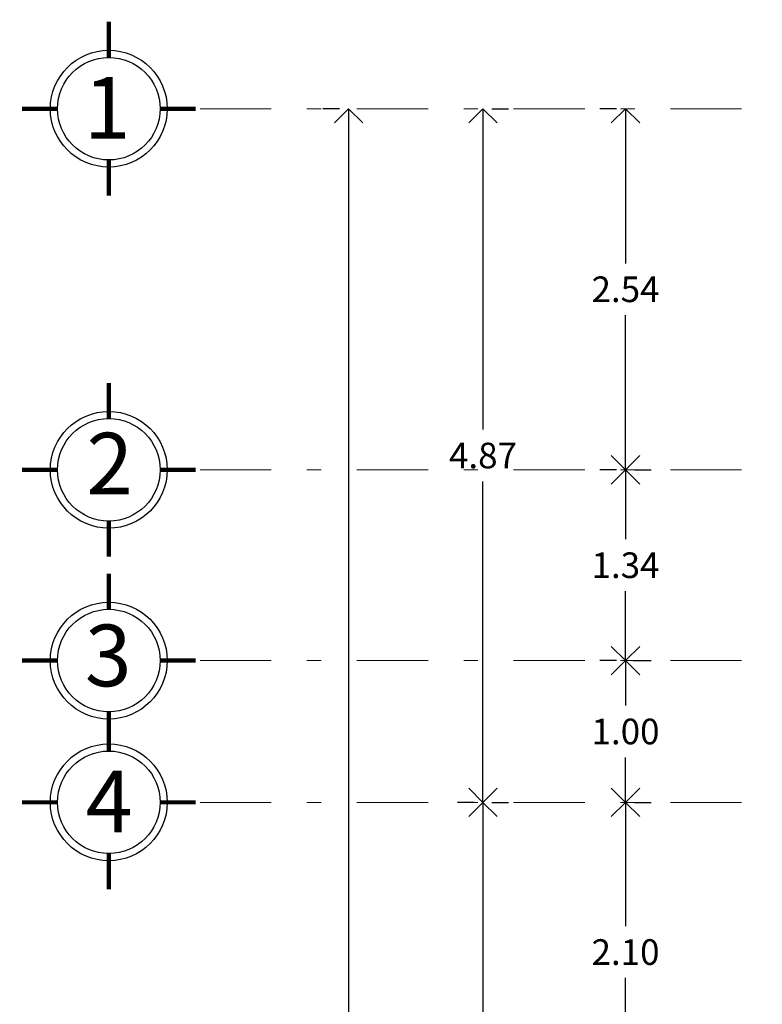
# Model space of a CAD drawing. Extents: x -343 to -155, y -25 to 46.
# Drawn here: x -294 to -289, y 24 to 31 of the extents above; entities that cross this region are included whole.
import ezdxf

# ---------------------------------------------------------------- set-up
doc = ezdxf.new("R2010")
doc.units = 0
doc.header["$MEASUREMENT"] = 0
doc.linetypes.add('DASHDOT', pattern=[1, 0.5, -0.25, 0, -0.25])
doc.linetypes.add('DASHDOT2', pattern=[0.5, 0.25, -0.125, 0, -0.125])
doc.layers.get('0').update_dxf_attribs({"linetype": 'CONTINUOUS'})
doc.layers.get('DEFPOINTS').update_dxf_attribs({"linetype": 'CONTINUOUS'})
doc.layers.add('EJ2', color=30, linetype='DASHDOT2', lineweight=9)
doc.styles.add('maya1', font='ARIALN.TTF')
doc.styles.add('SANSSERIF', font='sas_____.pfb')
doc.dimstyles.get("Standard").update_dxf_attribs({"dimtxt": 0.18, "dimasz": 0.18, "dimexe": 0.18, "dimexo": 0.0625, "dimgap": 0.09, "dimtad": 0, "dimtih": 1, "dimtoh": 1, "dimdec": 4, "dimzin": 0, "dimdsep": 46, "dimtxsty": 'SANSSERIF', "dimcen": 0.09, "dimadec": 0, "dimazin": 0, "dimtfac": 1, "dimtdec": 4, "dimtofl": 0, "dimtmove": 2, "dimatfit": 3, "dimfxl": 1, "dimtolj": 1, "dimtzin": 0, "dimarcsym": 0})

# ---------------------------------------------------------------- blocks, each defined once
blk = doc.blocks.new('_Open90')
at = {"color": 0, "linetype": 'ByBlock', "lineweight": -2}
for p, q in [((-0.5, 0.5), (0, 0)), ((0, 0), (-1, 0)), ((0, 0), (-0.5, -0.5))]:
    blk.add_line(p, q, dxfattribs=at)
blk = doc.blocks.new('*D171')
at = {"color": 0, "lineweight": -2, "transparency": 16777216}
for p, q in [((-290.1872, 30.6985), (-290.3042, 30.6985)), ((-290.1242, 30.4985), (-290.1242, 29.6127)), ((-290.1242, 28.3631), (-290.1242, 29.2489)), ((-290.1872, 28.1631), (-290.3042, 28.1631))]:
    blk.add_line(p, q, dxfattribs=at)
at = {"layer": 'DEFPOINTS', "color": 0, "transparency": 16777216}
for p in [(-290.1242, 30.6985), (-290.1242, 28.1631), (-290.1242, 28.1631)]:
    blk.add_point(p, dxfattribs=at)
at = {"color": 0, "lineweight": -2, "transparency": 16777216, "xscale": 0.2, "yscale": 0.2, "zscale": 0.2}
for p, rotation in [((-290.1242, 30.6985), 90), ((-290.1242, 28.1631), 270)]:
    blk.add_blockref('_Open90', p, dxfattribs=dict(at, rotation=rotation))
at = {"color": 0, "lineweight": 9, "transparency": 16777216, "insert": (-290.1242, 29.4308), "char_height": 0.18, "attachment_point": 5, "style": 'maya1'}
blk.add_mtext('\\A1;2.54', dxfattribs=at)
blk = doc.blocks.new('*D172')
at = {"color": 0, "lineweight": -2, "transparency": 16777216}
for p, q in [((-290.0612, 28.1631), (-289.9442, 28.1631)), ((-290.1242, 27.9631), (-290.1242, 27.6752)), ((-290.1242, 27.0235), (-290.1242, 27.3114)), ((-290.1872, 26.8235), (-290.3042, 26.8235))]:
    blk.add_line(p, q, dxfattribs=at)
at = {"layer": 'DEFPOINTS', "color": 0, "transparency": 16777216}
for p in [(-290.1242, 28.1631), (-290.1242, 26.8235), (-290.1242, 26.8235)]:
    blk.add_point(p, dxfattribs=at)
at = {"color": 0, "lineweight": -2, "transparency": 16777216, "xscale": 0.2, "yscale": 0.2, "zscale": 0.2}
for p, rotation in [((-290.1242, 28.1631), 90), ((-290.1242, 26.8235), 270)]:
    blk.add_blockref('_Open90', p, dxfattribs=dict(at, rotation=rotation))
at = {"color": 0, "lineweight": 9, "transparency": 16777216, "insert": (-290.1242, 27.4933), "char_height": 0.18, "attachment_point": 5, "style": 'maya1'}
blk.add_mtext('\\A1;1.34', dxfattribs=at)
blk = doc.blocks.new('*D173')
at = {"color": 0, "lineweight": -2, "transparency": 16777216}
for p, q in [((-290.0712, 26.8235), (-289.9442, 26.8235)), ((-290.1242, 26.6235), (-290.1242, 26.5079)), ((-290.1242, 26.0285), (-290.1242, 26.1441)), ((-290.0612, 25.8285), (-289.9442, 25.8285))]:
    blk.add_line(p, q, dxfattribs=at)
at = {"layer": 'DEFPOINTS', "color": 0, "transparency": 16777216}
for p in [(-290.1342, 26.8235), (-290.1242, 25.8285), (-290.1242, 25.8285)]:
    blk.add_point(p, dxfattribs=at)
at = {"color": 0, "lineweight": -2, "transparency": 16777216, "xscale": 0.2, "yscale": 0.2, "zscale": 0.2}
for p, rotation in [((-290.1242, 26.8235), 90), ((-290.1242, 25.8285), 270)]:
    blk.add_blockref('_Open90', p, dxfattribs=dict(at, rotation=rotation))
at = {"color": 0, "lineweight": 9, "transparency": 16777216, "insert": (-290.1242, 26.326), "char_height": 0.18, "attachment_point": 5, "style": 'maya1'}
blk.add_mtext('\\A1;1.00', dxfattribs=at)
blk = doc.blocks.new('*D174')
at = {"color": 0, "lineweight": -2, "transparency": 16777216}
for p, q in [((-290.0612, 25.8285), (-289.9442, 25.8285)), ((-290.1242, 25.6285), (-290.1242, 24.9592)), ((-290.1242, 23.9261), (-290.1242, 24.5954)), ((-290.0712, 23.7261), (-289.9442, 23.7261))]:
    blk.add_line(p, q, dxfattribs=at)
at = {"layer": 'DEFPOINTS', "color": 0, "transparency": 16777216}
for p in [(-290.1242, 25.8285), (-290.1342, 23.7261), (-290.1242, 23.7261)]:
    blk.add_point(p, dxfattribs=at)
at = {"color": 0, "lineweight": -2, "transparency": 16777216, "xscale": 0.2, "yscale": 0.2, "zscale": 0.2}
for p, rotation in [((-290.1242, 25.8285), 90), ((-290.1242, 23.7261), 270)]:
    blk.add_blockref('_Open90', p, dxfattribs=dict(at, rotation=rotation))
at = {"color": 0, "lineweight": 9, "transparency": 16777216, "insert": (-290.1242, 24.7773), "char_height": 0.18, "attachment_point": 5, "style": 'maya1'}
blk.add_mtext('\\A1;2.10', dxfattribs=at)
blk = doc.blocks.new('*D178')
at = {"color": 0, "lineweight": -2, "transparency": 16777216}
for p, q in [((-292.1298, 30.6985), (-292.2468, 30.6985)), ((-292.0668, 30.4985), (-292.0668, 22.3054)), ((-292.0668, 13.7485), (-292.0668, 21.9416)), ((-292.1298, 13.5485), (-292.2468, 13.5485))]:
    blk.add_line(p, q, dxfattribs=at)
at = {"layer": 'DEFPOINTS', "color": 0, "transparency": 16777216}
for p in [(-292.0668, 30.6985), (-292.0668, 13.5485), (-292.0668, 13.5485)]:
    blk.add_point(p, dxfattribs=at)
at = {"color": 0, "lineweight": -2, "transparency": 16777216, "xscale": 0.2, "yscale": 0.2, "zscale": 0.2}
for p, rotation in [((-292.0668, 30.6985), 90), ((-292.0668, 13.5485), 270)]:
    blk.add_blockref('_Open90', p, dxfattribs=dict(at, rotation=rotation))
at = {"color": 0, "lineweight": 9, "transparency": 16777216, "insert": (-292.0668, 22.1235), "char_height": 0.18, "attachment_point": 5, "style": 'maya1'}
blk.add_mtext('\\A1;17.15', dxfattribs=at)
blk = doc.blocks.new('e')
at = {"const_width": 0.03}
for points in [[(101.6232, -16.8089), (101.6232, -16.5589)], [(101.0132, -17.1689), (101.2632, -17.1689)], [(101.9832, -17.1689), (102.2332, -17.1689)], [(101.6229, -17.7789), (101.6229, -17.5289)]]:
    blk.add_lwpolyline(points, dxfattribs=at)
blk.add_circle((101.6232, -17.1689), 0.41)
at = {"color": 30, "linetype": 'Continuous'}
blk.add_circle((101.6232, -17.1689), 0.36, dxfattribs=at)
blk = doc.blocks.new('*D184')
at = {"color": 0, "lineweight": -2, "transparency": 16777216}
for p, q in [((-291.0612, 30.6985), (-290.9442, 30.6985)), ((-291.1242, 30.4985), (-291.1242, 28.4454)), ((-291.1242, 26.0285), (-291.1242, 28.0816)), ((-291.1872, 25.8285), (-291.3042, 25.8285))]:
    blk.add_line(p, q, dxfattribs=at)
at = {"layer": 'DEFPOINTS', "color": 0, "transparency": 16777216}
for p in [(-291.1242, 30.6985), (-291.1242, 25.8285), (-291.1242, 25.8285)]:
    blk.add_point(p, dxfattribs=at)
at = {"color": 0, "lineweight": -2, "transparency": 16777216, "xscale": 0.2, "yscale": 0.2, "zscale": 0.2}
for p, rotation in [((-291.1242, 30.6985), 90), ((-291.1242, 25.8285), 270)]:
    blk.add_blockref('_Open90', p, dxfattribs=dict(at, rotation=rotation))
at = {"color": 0, "lineweight": 9, "transparency": 16777216, "insert": (-291.1242, 28.2635), "char_height": 0.18, "attachment_point": 5, "style": 'maya1'}
blk.add_mtext('\\A1;4.87', dxfattribs=at)
blk = doc.blocks.new('*D189')
at = {"color": 0, "lineweight": -2, "transparency": 16777216}
for p, q in [((-291.0612, 25.8285), (-290.9442, 25.8285)), ((-291.1242, 25.6285), (-291.1242, 24.1754)), ((-291.1242, 22.3585), (-291.1242, 23.8116)), ((-291.1872, 22.1585), (-291.3042, 22.1585))]:
    blk.add_line(p, q, dxfattribs=at)
at = {"layer": 'DEFPOINTS', "color": 0, "transparency": 16777216}
for p in [(-291.1242, 25.8285), (-291.1242, 22.1585), (-291.1242, 22.1585)]:
    blk.add_point(p, dxfattribs=at)
at = {"color": 0, "lineweight": -2, "transparency": 16777216, "xscale": 0.2, "yscale": 0.2, "zscale": 0.2}
for p, rotation in [((-291.1242, 25.8285), 90), ((-291.1242, 22.1585), 270)]:
    blk.add_blockref('_Open90', p, dxfattribs=dict(at, rotation=rotation))
at = {"color": 0, "lineweight": 9, "transparency": 16777216, "insert": (-291.1242, 23.9935), "char_height": 0.18, "attachment_point": 5, "style": 'maya1'}
blk.add_mtext('\\A1;3.67', dxfattribs=at)
blk = doc.blocks.new('*D211')
at = {"color": 0, "lineweight": -2, "transparency": 16777216}
for p, q in [((-290.1872, 30.6985), (-290.3042, 30.6985)), ((-290.1242, 30.4985), (-290.1242, 29.6127)), ((-290.1242, 28.3631), (-290.1242, 29.2489)), ((-290.1872, 28.1631), (-290.3042, 28.1631))]:
    blk.add_line(p, q, dxfattribs=at)
at = {"layer": 'DEFPOINTS', "color": 0, "transparency": 16777216}
for p in [(-290.1242, 30.6985), (-290.1242, 28.1631), (-290.1242, 28.1631)]:
    blk.add_point(p, dxfattribs=at)
at = {"color": 0, "lineweight": -2, "transparency": 16777216, "xscale": 0.2, "yscale": 0.2, "zscale": 0.2}
for p, rotation in [((-290.1242, 30.6985), 90), ((-290.1242, 28.1631), 270)]:
    blk.add_blockref('_Open90', p, dxfattribs=dict(at, rotation=rotation))
at = {"color": 0, "lineweight": 9, "transparency": 16777216, "insert": (-290.1242, 29.4308), "char_height": 0.18, "attachment_point": 5, "style": 'maya1'}
blk.add_mtext('\\A1;2.54', dxfattribs=at)
blk = doc.blocks.new('*D212')
at = {"color": 0, "lineweight": -2, "transparency": 16777216}
for p, q in [((-290.0612, 28.1631), (-289.9442, 28.1631)), ((-290.1242, 27.9631), (-290.1242, 27.6752)), ((-290.1242, 27.0235), (-290.1242, 27.3114)), ((-290.1872, 26.8235), (-290.3042, 26.8235))]:
    blk.add_line(p, q, dxfattribs=at)
at = {"layer": 'DEFPOINTS', "color": 0, "transparency": 16777216}
for p in [(-290.1242, 28.1631), (-290.1242, 26.8235), (-290.1242, 26.8235)]:
    blk.add_point(p, dxfattribs=at)
at = {"color": 0, "lineweight": -2, "transparency": 16777216, "xscale": 0.2, "yscale": 0.2, "zscale": 0.2}
for p, rotation in [((-290.1242, 28.1631), 90), ((-290.1242, 26.8235), 270)]:
    blk.add_blockref('_Open90', p, dxfattribs=dict(at, rotation=rotation))
at = {"color": 0, "lineweight": 9, "transparency": 16777216, "insert": (-290.1242, 27.4933), "char_height": 0.18, "attachment_point": 5, "style": 'maya1'}
blk.add_mtext('\\A1;1.34', dxfattribs=at)
blk = doc.blocks.new('*D213')
at = {"color": 0, "lineweight": -2, "transparency": 16777216}
for p, q in [((-290.0712, 26.8235), (-289.9442, 26.8235)), ((-290.1242, 26.6235), (-290.1242, 26.5079)), ((-290.1242, 26.0285), (-290.1242, 26.1441)), ((-290.0612, 25.8285), (-289.9442, 25.8285))]:
    blk.add_line(p, q, dxfattribs=at)
at = {"layer": 'DEFPOINTS', "color": 0, "transparency": 16777216}
for p in [(-290.1342, 26.8235), (-290.1242, 25.8285), (-290.1242, 25.8285)]:
    blk.add_point(p, dxfattribs=at)
at = {"color": 0, "lineweight": -2, "transparency": 16777216, "xscale": 0.2, "yscale": 0.2, "zscale": 0.2}
for p, rotation in [((-290.1242, 26.8235), 90), ((-290.1242, 25.8285), 270)]:
    blk.add_blockref('_Open90', p, dxfattribs=dict(at, rotation=rotation))
at = {"color": 0, "lineweight": 9, "transparency": 16777216, "insert": (-290.1242, 26.326), "char_height": 0.18, "attachment_point": 5, "style": 'maya1'}
blk.add_mtext('\\A1;1.00', dxfattribs=at)
blk = doc.blocks.new('*D214')
at = {"color": 0, "lineweight": -2, "transparency": 16777216}
for p, q in [((-290.0612, 25.8285), (-289.9442, 25.8285)), ((-290.1242, 25.6285), (-290.1242, 24.9592)), ((-290.1242, 23.9261), (-290.1242, 24.5954)), ((-290.0712, 23.7261), (-289.9442, 23.7261))]:
    blk.add_line(p, q, dxfattribs=at)
at = {"layer": 'DEFPOINTS', "color": 0, "transparency": 16777216}
for p in [(-290.1242, 25.8285), (-290.1342, 23.7261), (-290.1242, 23.7261)]:
    blk.add_point(p, dxfattribs=at)
at = {"color": 0, "lineweight": -2, "transparency": 16777216, "xscale": 0.2, "yscale": 0.2, "zscale": 0.2}
for p, rotation in [((-290.1242, 25.8285), 90), ((-290.1242, 23.7261), 270)]:
    blk.add_blockref('_Open90', p, dxfattribs=dict(at, rotation=rotation))
at = {"color": 0, "lineweight": 9, "transparency": 16777216, "insert": (-290.1242, 24.7773), "char_height": 0.18, "attachment_point": 5, "style": 'maya1'}
blk.add_mtext('\\A1;2.10', dxfattribs=at)
blk = doc.blocks.new('*D218')
at = {"color": 0, "lineweight": -2, "transparency": 16777216}
for p, q in [((-292.1298, 30.6985), (-292.2468, 30.6985)), ((-292.0668, 30.4985), (-292.0668, 22.3054)), ((-292.0668, 13.7485), (-292.0668, 21.9416)), ((-292.1298, 13.5485), (-292.2468, 13.5485))]:
    blk.add_line(p, q, dxfattribs=at)
at = {"layer": 'DEFPOINTS', "color": 0, "transparency": 16777216}
for p in [(-292.0668, 30.6985), (-292.0668, 13.5485), (-292.0668, 13.5485)]:
    blk.add_point(p, dxfattribs=at)
at = {"color": 0, "lineweight": -2, "transparency": 16777216, "xscale": 0.2, "yscale": 0.2, "zscale": 0.2}
for p, rotation in [((-292.0668, 30.6985), 90), ((-292.0668, 13.5485), 270)]:
    blk.add_blockref('_Open90', p, dxfattribs=dict(at, rotation=rotation))
at = {"color": 0, "lineweight": 9, "transparency": 16777216, "insert": (-292.0668, 22.1235), "char_height": 0.18, "attachment_point": 5, "style": 'maya1'}
blk.add_mtext('\\A1;17.15', dxfattribs=at)
blk = doc.blocks.new('*D224')
at = {"color": 0, "lineweight": -2, "transparency": 16777216}
for p, q in [((-291.0612, 30.6985), (-290.9442, 30.6985)), ((-291.1242, 30.4985), (-291.1242, 28.4454)), ((-291.1242, 26.0285), (-291.1242, 28.0816)), ((-291.1872, 25.8285), (-291.3042, 25.8285))]:
    blk.add_line(p, q, dxfattribs=at)
at = {"layer": 'DEFPOINTS', "color": 0, "transparency": 16777216}
for p in [(-291.1242, 30.6985), (-291.1242, 25.8285), (-291.1242, 25.8285)]:
    blk.add_point(p, dxfattribs=at)
at = {"color": 0, "lineweight": -2, "transparency": 16777216, "xscale": 0.2, "yscale": 0.2, "zscale": 0.2}
for p, rotation in [((-291.1242, 30.6985), 90), ((-291.1242, 25.8285), 270)]:
    blk.add_blockref('_Open90', p, dxfattribs=dict(at, rotation=rotation))
at = {"color": 0, "lineweight": 9, "transparency": 16777216, "insert": (-291.1242, 28.2635), "char_height": 0.18, "attachment_point": 5, "style": 'maya1'}
blk.add_mtext('\\A1;4.87', dxfattribs=at)
blk = doc.blocks.new('*D229')
at = {"color": 0, "lineweight": -2, "transparency": 16777216}
for p, q in [((-291.0612, 25.8285), (-290.9442, 25.8285)), ((-291.1242, 25.6285), (-291.1242, 24.1754)), ((-291.1242, 22.3585), (-291.1242, 23.8116)), ((-291.1872, 22.1585), (-291.3042, 22.1585))]:
    blk.add_line(p, q, dxfattribs=at)
at = {"layer": 'DEFPOINTS', "color": 0, "transparency": 16777216}
for p in [(-291.1242, 25.8285), (-291.1242, 22.1585), (-291.1242, 22.1585)]:
    blk.add_point(p, dxfattribs=at)
at = {"color": 0, "lineweight": -2, "transparency": 16777216, "xscale": 0.2, "yscale": 0.2, "zscale": 0.2}
for p, rotation in [((-291.1242, 25.8285), 90), ((-291.1242, 22.1585), 270)]:
    blk.add_blockref('_Open90', p, dxfattribs=dict(at, rotation=rotation))
at = {"color": 0, "lineweight": 9, "transparency": 16777216, "insert": (-291.1242, 23.9935), "char_height": 0.18, "attachment_point": 5, "style": 'maya1'}
blk.add_mtext('\\A1;3.67', dxfattribs=at)

msp = doc.modelspace()

# ---------------------------------------------------------------- linework, layer by layer
at = {"layer": 'EJ2', "linetype": 'DASHDOT', "lineweight": 9}
for p, q in [((-293.1096, 30.6985), (-260.7497, 30.6985)), ((-293.1096, 30.6985), (-260.7497, 30.6985)), ((-293.1096, 28.1631), (-288.3429, 28.1631)), ((-293.1096, 28.1631), (-288.3429, 28.1631)), ((-293.1096, 26.8235), (-288.3429, 26.8235)), ((-293.1096, 26.8235), (-288.3429, 26.8235)), ((-293.1096, 25.8285), (-288.3429, 25.8285)), ((-293.1096, 25.8285), (-288.3429, 25.8285))]:
    msp.add_line(p, q, dxfattribs=at)

# ---------------------------------------------------------------- block references
at = {"lineweight": 9}
for p in [(-395.3727, 47.8675), (-395.3727, 47.8675), (-395.3727, 45.3321), (-395.3727, 45.3321), (-395.3727, 43.9925), (-395.3727, 43.9925), (-395.3727, 42.9975), (-395.3727, 42.9975)]:
    msp.add_blockref('e', p, dxfattribs=at)

# ---------------------------------------------------------------- texts
at = {"color": 5, "lineweight": 9, "style": 'SANSSERIF'}
for s, p in [('1', (-293.9248, 30.4886)), ('1', (-293.9248, 30.4886)), ('2', (-293.9071, 27.9905)), ('2', (-293.9071, 27.9905)), ('3', (-293.9173, 26.6434)), ('3', (-293.9173, 26.6434)), ('4', (-293.911, 25.6186)), ('4', (-293.911, 25.6186))]:
    msp.add_text(s, height=0.4326, dxfattribs=at).set_placement(p)

# ---------------------------------------------------------------- dimensions: what is measured, and where the dimension line sits
at = {"lineweight": 9}
for base, p1, p2, picture, middle in [((-292.0668, 13.5485), (-292.0668, 30.6985), (-292.0668, 13.5485), '*D178', (-292.0668, 22.1235)), ((-292.0668, 13.5485), (-292.0668, 30.6985), (-292.0668, 13.5485), '*D218', (-292.0668, 22.1235)), ((-291.1242, 25.8285), (-291.1242, 30.6985), (-291.1242, 25.8285), '*D184', (-291.1242, 28.2635)), ((-291.1242, 25.8285), (-291.1242, 30.6985), (-291.1242, 25.8285), '*D224', (-291.1242, 28.2635)), ((-290.1242, 28.1631), (-290.1242, 30.6985), (-290.1242, 28.1631), '*D171', (-290.1242, 29.4308)), ((-290.1242, 28.1631), (-290.1242, 30.6985), (-290.1242, 28.1631), '*D211', (-290.1242, 29.4308)), ((-290.1242, 26.8235), (-290.1242, 28.1631), (-290.1242, 26.8235), '*D172', (-290.1242, 27.4933)), ((-290.1242, 26.8235), (-290.1242, 28.1631), (-290.1242, 26.8235), '*D212', (-290.1242, 27.4933)), ((-290.1242188537, 25.8285248247), (-290.1342188537, 26.8235248247), (-290.1242188537, 25.8285248247), '*D173', (-290.1242188537, 26.3260248247)), ((-290.1242188537, 25.8285248247), (-290.1342188537, 26.8235248247), (-290.1242188537, 25.8285248247), '*D213', (-290.1242188537, 26.3260248247)), ((-291.1242, 22.1585), (-291.1242, 25.8285), (-291.1242, 22.1585), '*D189', (-291.1242, 23.9935)), ((-291.1242, 22.1585), (-291.1242, 25.8285), (-291.1242, 22.1585), '*D229', (-291.1242, 23.9935)), ((-290.1242, 23.7261), (-290.1242, 25.8285), (-290.1342, 23.7261), '*D174', (-290.1242, 24.7773)), ((-290.1242, 23.7261), (-290.1242, 25.8285), (-290.1342, 23.7261), '*D214', (-290.1242, 24.7773))]:
    dim = msp.add_linear_dim(base=base, p1=p1, p2=p2, angle=90, dimstyle='Standard', override={"dimasz": 0.2, "dimexo": 0.063, "dimdec": 2, "dimtxsty": 'maya1', "dimblk1": 'Open90', "dimblk2": 'Open90', "dimsah": 1, "dimtix": 1}, dxfattribs=at)
    dim.commit()
    dim.dimension.update_dxf_attribs({"geometry": picture, "text_midpoint": middle})

doc.saveas('drawing.dxf')
